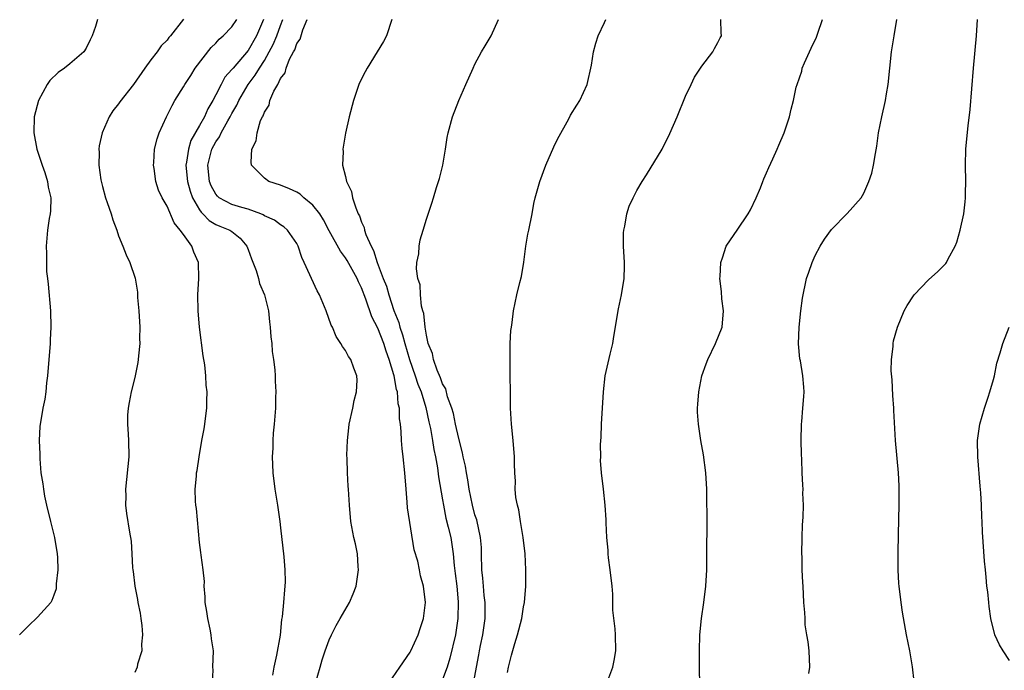
# Model space of a CAD drawing. Units: inches. Extents: x 2502000 to 2505000, y 1488000 to 1491000.
# Drawn here: x 2503623 to 2503744, y 1488157 to 1488237 of the extents above; entities that cross this region are included whole.
import ezdxf

# ---------------------------------------------------------------- set-up
doc = ezdxf.new("R2010")
doc.units = ezdxf.units.IN
doc.header["$MEASUREMENT"] = 0
doc.layers.add('LD25021488_10ft', color=120, linetype='Continuous')

msp = doc.modelspace()

# ---------------------------------------------------------------- linework, layer by layer
at = {"layer": 'LD25021488_10ft'}
for points, elevation in [([(2503632.41, 1488237), (2503632.17, 1488236.17), (2503631.74, 1488235), (2503631.49, 1488234.51), (2503631, 1488233.46), (2503630.69, 1488233), (2503629, 1488231.54), (2503628.33, 1488231), (2503627.55, 1488230.45), (2503626.53, 1488229.47), (2503626.2, 1488229), (2503625.1, 1488227), (2503624.59, 1488225), (2503624.54, 1488223), (2503624.92, 1488221), (2503625.57, 1488219), (2503625.9, 1488218.1), (2503626.24, 1488217), (2503626.3, 1488216.3), (2503626.62, 1488215), (2503626.61, 1488213.39), (2503626.54, 1488213), (2503626.42, 1488212.42), (2503626.24, 1488211), (2503626.06, 1488209), (2503626.11, 1488208.11), (2503626.08, 1488207), (2503626.12, 1488205.88), (2503626.22, 1488205), (2503626.32, 1488204.32), (2503626.61, 1488201), (2503626.65, 1488199), (2503626.56, 1488197.44), (2503626.55, 1488197), (2503626.24, 1488193), (2503626.12, 1488192.12), (2503626.02, 1488191), (2503625.88, 1488190.12), (2503625.64, 1488189), (2503625.26, 1488186.74), (2503625.21, 1488185), (2503625.29, 1488183.29), (2503625.27, 1488183), (2503625.28, 1488182.72), (2503625.42, 1488181), (2503625.66, 1488179.66), (2503625.72, 1488179), (2503625.86, 1488178.14), (2503626.11, 1488177), (2503626.58, 1488175), (2503627.1, 1488173), (2503627.43, 1488171), (2503627.47, 1488170.53), (2503627.49, 1488169), (2503627.29, 1488167.29), (2503627.31, 1488166.69), (2503627, 1488165.89), (2503626.77, 1488165.23), (2503626.62, 1488165), (2503625, 1488163.17), (2503623.89, 1488162.11), (2503622.88, 1488161.12), (2503622.78, 1488161)], 7590), ([(2503643, 1488237.05), (2503641.39, 1488235), (2503641.19, 1488234.81), (2503641, 1488234.47), (2503640.24, 1488233.76), (2503639.77, 1488233), (2503639, 1488232.02), (2503638.23, 1488231), (2503636.84, 1488229), (2503635.16, 1488226.84), (2503635, 1488226.58), (2503634.27, 1488225.73), (2503633.85, 1488225), (2503632.99, 1488223), (2503632.61, 1488221.39), (2503632.57, 1488221), (2503632.61, 1488220.61), (2503632.56, 1488219), (2503632.79, 1488217.21), (2503633, 1488216.37), (2503633.38, 1488215), (2503633.61, 1488214.39), (2503634.08, 1488213), (2503634.28, 1488212.28), (2503634.78, 1488211), (2503635, 1488210.3), (2503635.52, 1488209), (2503635.92, 1488207.92), (2503636.39, 1488207), (2503637.05, 1488205.05), (2503637.32, 1488203.32), (2503637.34, 1488202.66), (2503637.48, 1488201), (2503637.61, 1488199), (2503637.6, 1488197.6), (2503637.62, 1488197), (2503637.45, 1488195.45), (2503637.42, 1488195), (2503637.37, 1488194.63), (2503637, 1488192.8), (2503636.55, 1488191), (2503636.31, 1488189.69), (2503636.17, 1488189), (2503636.11, 1488188.11), (2503636.1, 1488187), (2503636.2, 1488185.8), (2503636.23, 1488185), (2503636.25, 1488183), (2503635.86, 1488179), (2503635.89, 1488178.11), (2503635.85, 1488177), (2503635.96, 1488175.96), (2503636.34, 1488173.66), (2503636.55, 1488172.55), (2503636.65, 1488171), (2503636.73, 1488169.27), (2503636.77, 1488169), (2503636.82, 1488168.82), (2503637.01, 1488167), (2503637.34, 1488165.34), (2503637.38, 1488165), (2503637.65, 1488163.65), (2503637.75, 1488163), (2503637.86, 1488162.14), (2503637.96, 1488161), (2503637.83, 1488159.83), (2503637.86, 1488159), (2503637.35, 1488157.35), (2503637.31, 1488157), (2503637, 1488156.35)], 7580), ([(2503646.6, 1488155), (2503646.66, 1488156.66), (2503646.65, 1488157), (2503646.7, 1488159), (2503646.48, 1488160.48), (2503646.45, 1488161), (2503646.31, 1488161.69), (2503646, 1488163), (2503645.88, 1488163.88), (2503645.69, 1488165), (2503645.69, 1488165.69), (2503645.58, 1488167), (2503645.59, 1488167.59), (2503645.44, 1488169), (2503645.19, 1488170.81), (2503645.16, 1488171.16), (2503645, 1488172.41), (2503644.6, 1488176.6), (2503644.54, 1488177), (2503644.48, 1488177.52), (2503644.46, 1488179), (2503644.6, 1488180.6), (2503644.62, 1488181), (2503644.69, 1488181.31), (2503644.93, 1488183), (2503645.27, 1488185), (2503645.55, 1488186.45), (2503645.63, 1488187), (2503645.71, 1488187.72), (2503645.9, 1488189), (2503645.89, 1488189.89), (2503645.93, 1488191), (2503645.83, 1488191.83), (2503645.79, 1488193), (2503645.65, 1488194.35), (2503645.46, 1488195.46), (2503645.01, 1488199), (2503644.82, 1488201), (2503644.78, 1488203), (2503644.89, 1488205), (2503644.86, 1488207), (2503644.27, 1488208.27), (2503644.03, 1488209), (2503643, 1488210.43), (2503642.61, 1488211), (2503641.88, 1488211.88), (2503641, 1488213.94), (2503640.37, 1488215), (2503639.92, 1488215.92), (2503639.59, 1488217), (2503639.39, 1488218.61), (2503639.32, 1488219), (2503639.36, 1488219.36), (2503639.45, 1488221), (2503639.75, 1488222.25), (2503640, 1488223), (2503640.9, 1488225), (2503641.6, 1488226.4), (2503641.93, 1488227), (2503643, 1488228.71), (2503643.16, 1488229), (2503643.9, 1488230.1), (2503644.47, 1488231), (2503646.45, 1488233.55), (2503647, 1488234.11), (2503647.43, 1488234.57), (2503647.91, 1488235), (2503649, 1488236.12), (2503649.6, 1488237)], 7570), ([(2503652.9, 1488237), (2503652.02, 1488235), (2503651, 1488233.2), (2503649.13, 1488231), (2503649, 1488230.83), (2503648.13, 1488229.87), (2503647.65, 1488229), (2503647, 1488227.69), (2503646.64, 1488227), (2503646.01, 1488225.99), (2503645.59, 1488225), (2503645, 1488223.93), (2503643.93, 1488222.07), (2503643.62, 1488221), (2503643.4, 1488219.4), (2503643.31, 1488219), (2503643.51, 1488217), (2503643.82, 1488215.82), (2503644.14, 1488215), (2503645, 1488213.49), (2503645.19, 1488213.19), (2503645.42, 1488213), (2503646.18, 1488212.18), (2503647, 1488211.7), (2503647.49, 1488211.49), (2503648.75, 1488211), (2503649, 1488210.82), (2503650, 1488210), (2503650.83, 1488209), (2503651, 1488208.58), (2503651.43, 1488207.43), (2503652, 1488206), (2503652.28, 1488205), (2503652.38, 1488204.38), (2503653.02, 1488203), (2503653.51, 1488201), (2503653.64, 1488199.64), (2503653.73, 1488199), (2503653.81, 1488197.81), (2503653.9, 1488197), (2503653.98, 1488195.98), (2503654.12, 1488195), (2503654.27, 1488193.73), (2503654.32, 1488193), (2503654.32, 1488192.32), (2503654.4, 1488191), (2503654.37, 1488190.37), (2503654.37, 1488189), (2503654.22, 1488187), (2503654.09, 1488185.91), (2503654.04, 1488185), (2503654.04, 1488184.04), (2503653.95, 1488183), (2503654.02, 1488182.02), (2503654.03, 1488181), (2503654.27, 1488179), (2503654.6, 1488177), (2503654.91, 1488175), (2503655, 1488174.22), (2503655.39, 1488170.61), (2503655.53, 1488169), (2503655.55, 1488167.55), (2503655.54, 1488167), (2503655.47, 1488166.53), (2503655.36, 1488165), (2503655.2, 1488163.2), (2503655.13, 1488162.87), (2503654.93, 1488160.93), (2503654.49, 1488158.49), (2503654.16, 1488157), (2503654.01, 1488156.01)], 7560), ([(2503659.33, 1488155), (2503659.87, 1488157), (2503660.12, 1488157.88), (2503660.5, 1488159), (2503661, 1488160.36), (2503661.29, 1488161), (2503661.87, 1488162.13), (2503662.34, 1488163), (2503663.49, 1488165), (2503663.96, 1488166.04), (2503664.33, 1488167), (2503664.64, 1488169), (2503664.58, 1488169.43), (2503664.48, 1488171), (2503664.25, 1488172.25), (2503664.05, 1488173), (2503663.69, 1488175), (2503663.52, 1488177), (2503663.39, 1488179), (2503663.36, 1488179.36), (2503663.26, 1488181), (2503663.21, 1488182.79), (2503663.18, 1488183.18), (2503663.25, 1488185), (2503663.43, 1488186.57), (2503663.47, 1488187), (2503663.9, 1488189), (2503664.07, 1488189.93), (2503664.37, 1488191), (2503664.44, 1488192.44), (2503664.42, 1488193), (2503664.06, 1488193.94), (2503663.67, 1488195), (2503663.38, 1488195.38), (2503663, 1488196.1), (2503662.63, 1488196.63), (2503662.43, 1488197), (2503661.86, 1488197.86), (2503661.39, 1488199), (2503661.25, 1488199.25), (2503660.63, 1488201), (2503659.8, 1488203), (2503659.51, 1488203.51), (2503657.91, 1488207), (2503657.61, 1488207.61), (2503657.16, 1488209), (2503657, 1488209.32), (2503655.86, 1488211), (2503655.39, 1488211.39), (2503655, 1488211.64), (2503654.23, 1488212.23), (2503653, 1488212.77), (2503652.87, 1488212.87), (2503652.56, 1488213), (2503651, 1488213.56), (2503650.21, 1488213.79), (2503649, 1488214.17), (2503647.43, 1488215), (2503647.2, 1488215.2), (2503647, 1488215.43), (2503646.45, 1488216.45), (2503646.23, 1488217), (2503646.02, 1488219), (2503646.53, 1488221), (2503647, 1488221.89), (2503647.47, 1488222.53), (2503647.66, 1488223), (2503648.49, 1488224.49), (2503648.79, 1488225), (2503649, 1488225.41), (2503649.59, 1488226.41), (2503649.84, 1488227), (2503651, 1488228.97), (2503651.88, 1488230.12), (2503652.4, 1488231), (2503653, 1488231.93), (2503653.61, 1488233), (2503654.09, 1488233.91), (2503654.54, 1488235), (2503655, 1488236.28), (2503655.28, 1488237)], 7550), ([(2503668.36, 1488155), (2503669.71, 1488157), (2503671, 1488158.83), (2503671.09, 1488159), (2503671.99, 1488161), (2503672.23, 1488161.77), (2503672.66, 1488163), (2503672.89, 1488165), (2503672.66, 1488167), (2503672.27, 1488168.27), (2503672.15, 1488169), (2503671.93, 1488170.07), (2503671.5, 1488171.5), (2503670.68, 1488176.68), (2503670.64, 1488177.36), (2503670.49, 1488179), (2503670.35, 1488181), (2503670.14, 1488183), (2503670.01, 1488184.01), (2503669.93, 1488185), (2503669.89, 1488186.11), (2503669.8, 1488187), (2503669.69, 1488187.69), (2503669.67, 1488189), (2503669.52, 1488189.52), (2503669.43, 1488191), (2503669.31, 1488191.31), (2503669.04, 1488193), (2503669, 1488193.13), (2503668.42, 1488195), (2503668.03, 1488196.03), (2503667.74, 1488197), (2503667, 1488198.89), (2503666.27, 1488200.27), (2503665.52, 1488202.48), (2503665, 1488203.85), (2503664.6, 1488204.6), (2503664.46, 1488205), (2503663.23, 1488207.23), (2503663, 1488207.58), (2503662.38, 1488208.38), (2503661, 1488210.9), (2503660.28, 1488212.28), (2503659.83, 1488213), (2503659, 1488214.07), (2503657.89, 1488215), (2503657.43, 1488215.43), (2503657, 1488215.7), (2503656.1, 1488216.1), (2503655, 1488216.56), (2503653.54, 1488217), (2503653, 1488217.41), (2503651.43, 1488219), (2503651.37, 1488219.37), (2503651.47, 1488221), (2503651.99, 1488222.01), (2503652.09, 1488223), (2503652.54, 1488224.54), (2503652.77, 1488225), (2503652.87, 1488225.13), (2503653, 1488225.57), (2503653.58, 1488226.42), (2503653.69, 1488227), (2503654.17, 1488228.17), (2503654.66, 1488229), (2503655, 1488229.72), (2503655.56, 1488230.44), (2503655.69, 1488231), (2503656.11, 1488232.11), (2503656.59, 1488233), (2503656.75, 1488233.25), (2503657, 1488234.03), (2503657.41, 1488234.59), (2503657.73, 1488235.73), (2503658.27, 1488237)], 7540), ([(2503668.72, 1488237), (2503668.07, 1488235), (2503667.7, 1488234.3), (2503666.94, 1488233), (2503665.67, 1488231), (2503665.45, 1488230.55), (2503665, 1488229.7), (2503664.66, 1488229), (2503663.99, 1488227), (2503663.48, 1488225), (2503663.03, 1488222.97), (2503662.7, 1488221), (2503662.71, 1488220.71), (2503662.65, 1488219), (2503663, 1488217.62), (2503663.13, 1488217), (2503663.77, 1488215.77), (2503663.89, 1488215), (2503664.27, 1488213.73), (2503664.59, 1488213), (2503664.74, 1488212.74), (2503665, 1488211.99), (2503665.31, 1488211.31), (2503665.37, 1488211), (2503665.53, 1488210.47), (2503666.18, 1488209), (2503666.47, 1488208.47), (2503666.91, 1488207), (2503667.67, 1488205), (2503668.06, 1488204.06), (2503668.36, 1488203), (2503669, 1488201.04), (2503669.59, 1488199.59), (2503669.72, 1488199), (2503670.07, 1488198.07), (2503670.33, 1488197), (2503670.91, 1488195), (2503671.63, 1488193), (2503671.96, 1488191.96), (2503672.34, 1488191), (2503672.94, 1488189.06), (2503673.32, 1488187.32), (2503673.51, 1488186.49), (2503673.75, 1488185), (2503673.9, 1488183.9), (2503674.11, 1488183), (2503674.36, 1488181.64), (2503674.5, 1488180.5), (2503675, 1488177.68), (2503675.11, 1488177), (2503675.42, 1488175.42), (2503675.7, 1488174.3), (2503676, 1488173), (2503676.16, 1488172.16), (2503676.31, 1488171), (2503676.43, 1488169.57), (2503676.57, 1488168.57), (2503676.75, 1488167), (2503676.93, 1488165.07), (2503676.9, 1488163), (2503676.58, 1488161), (2503675.89, 1488158.11), (2503675.55, 1488157), (2503675, 1488155.45)], 7530), ([(2503678.81, 1488155), (2503679.49, 1488158.51), (2503679.56, 1488159), (2503679.68, 1488159.68), (2503679.95, 1488161), (2503680.24, 1488163), (2503680.25, 1488165), (2503680.15, 1488165.85), (2503680.04, 1488167), (2503679.97, 1488167.97), (2503679.86, 1488169), (2503679.82, 1488171), (2503679.79, 1488171.79), (2503679.7, 1488173), (2503679.21, 1488175.21), (2503679, 1488175.83), (2503678.69, 1488177), (2503678.29, 1488179), (2503678.12, 1488180.12), (2503677.95, 1488181), (2503677.83, 1488181.83), (2503677.56, 1488183), (2503677.48, 1488183.48), (2503677, 1488185.26), (2503676.61, 1488187), (2503676.33, 1488188.33), (2503676.13, 1488189), (2503675.62, 1488190.38), (2503675.39, 1488191.39), (2503675, 1488192), (2503674.75, 1488192.75), (2503674.32, 1488193.68), (2503673.88, 1488195), (2503673.76, 1488195.76), (2503673.23, 1488197), (2503673, 1488198.03), (2503672.85, 1488199), (2503672.68, 1488200.68), (2503672.57, 1488201), (2503672.41, 1488201.59), (2503672.27, 1488203), (2503672.22, 1488204.22), (2503671.96, 1488205), (2503671.78, 1488206.22), (2503671.84, 1488207), (2503672.05, 1488208.05), (2503672.11, 1488209), (2503672.22, 1488209.78), (2503672.62, 1488211), (2503673, 1488212.34), (2503673.68, 1488214.32), (2503673.89, 1488215), (2503674.27, 1488216.27), (2503674.63, 1488217.37), (2503675.04, 1488219), (2503675.37, 1488221), (2503675.58, 1488222.42), (2503675.68, 1488223), (2503676.22, 1488225), (2503677, 1488227.02), (2503677.89, 1488229), (2503678.76, 1488231), (2503679, 1488231.5), (2503679.81, 1488233), (2503680.24, 1488233.76), (2503680.98, 1488235), (2503681.89, 1488237)], 7520), ([(2503683, 1488156.32), (2503683.14, 1488157), (2503683.51, 1488158.49), (2503683.92, 1488159.92), (2503684.25, 1488161), (2503684.78, 1488163), (2503685, 1488164.45), (2503685.13, 1488165), (2503685.27, 1488167), (2503685.28, 1488169), (2503685.21, 1488171), (2503684.96, 1488173), (2503684.61, 1488175), (2503684.42, 1488176.42), (2503684.23, 1488177), (2503684.04, 1488177.96), (2503683.97, 1488179), (2503683.99, 1488179.99), (2503683.92, 1488181), (2503683.89, 1488182.11), (2503683.89, 1488183), (2503683.73, 1488185), (2503683.52, 1488187), (2503683.4, 1488189), (2503683.33, 1488195), (2503683.35, 1488197), (2503683.43, 1488198.57), (2503683.49, 1488199), (2503683.59, 1488199.59), (2503683.75, 1488201), (2503684.17, 1488203), (2503684.53, 1488204.53), (2503684.73, 1488205.27), (2503685.02, 1488207.02), (2503685.28, 1488209), (2503685.52, 1488210.48), (2503685.65, 1488211), (2503686.05, 1488213), (2503686.27, 1488214.27), (2503686.44, 1488215), (2503687.02, 1488217), (2503687.75, 1488219), (2503688.72, 1488221.28), (2503689, 1488221.82), (2503689.38, 1488222.62), (2503690.39, 1488224.39), (2503690.72, 1488225), (2503690.8, 1488225.2), (2503691.56, 1488226.44), (2503691.95, 1488227), (2503692.87, 1488229), (2503693.38, 1488231.38), (2503693.65, 1488233), (2503693.92, 1488234.08), (2503694.21, 1488235), (2503695, 1488236.63), (2503695.17, 1488237)], 7510), ([(2503695.28, 1488155), (2503696.03, 1488157), (2503696.18, 1488157.82), (2503696.37, 1488159), (2503696.34, 1488161), (2503696.29, 1488161.71), (2503696.04, 1488164.04), (2503696, 1488166), (2503695.92, 1488167), (2503695.71, 1488169), (2503695.49, 1488170.51), (2503695.45, 1488171), (2503695.44, 1488171.44), (2503695.28, 1488173), (2503695.18, 1488174.82), (2503695.2, 1488175.2), (2503695.08, 1488177), (2503694.87, 1488179), (2503694.64, 1488181), (2503694.51, 1488182.51), (2503694.52, 1488183), (2503694.5, 1488184.5), (2503694.59, 1488185.41), (2503694.64, 1488187), (2503694.87, 1488191), (2503695.09, 1488193), (2503695.68, 1488195.68), (2503696, 1488197), (2503696.16, 1488197.84), (2503696.72, 1488201.28), (2503697.1, 1488203), (2503697.43, 1488205), (2503697.48, 1488206.52), (2503697.47, 1488207), (2503697.35, 1488209), (2503697.35, 1488210.65), (2503697.37, 1488211), (2503697.49, 1488211.49), (2503697.75, 1488213), (2503698.04, 1488213.96), (2503698.52, 1488215), (2503699, 1488215.9), (2503699.63, 1488217), (2503700.19, 1488217.81), (2503702.1, 1488221), (2503703.06, 1488222.94), (2503703.97, 1488225), (2503705, 1488227.56), (2503705.69, 1488229), (2503706.1, 1488229.9), (2503706.86, 1488231), (2503707, 1488231.23), (2503708.35, 1488233), (2503708.56, 1488233.44), (2503709, 1488234.17), (2503709.27, 1488234.73), (2503709.42, 1488235), (2503709.38, 1488235.38), (2503709.35, 1488237)], 7500), ([(2503706.76, 1488155), (2503706.72, 1488156.72), (2503706.73, 1488159), (2503706.78, 1488161), (2503706.96, 1488163), (2503707.27, 1488165), (2503707.52, 1488167), (2503707.62, 1488169), (2503707.64, 1488171), (2503707.66, 1488175), (2503707.64, 1488178.36), (2503707.62, 1488179), (2503707.51, 1488181), (2503707.22, 1488183.22), (2503706.9, 1488185), (2503706.58, 1488187), (2503706.49, 1488188.49), (2503706.47, 1488189), (2503706.53, 1488189.47), (2503706.62, 1488191), (2503707, 1488193), (2503707.55, 1488194.45), (2503707.73, 1488195), (2503708.7, 1488197), (2503709.5, 1488199), (2503709.68, 1488201), (2503709.49, 1488202.51), (2503709.42, 1488203.42), (2503709.24, 1488205), (2503709.27, 1488205.27), (2503709.35, 1488207), (2503709.56, 1488207.56), (2503710, 1488209), (2503711, 1488210.44), (2503711.35, 1488211), (2503712.72, 1488213), (2503713, 1488213.49), (2503713.7, 1488215), (2503714.23, 1488216.23), (2503714.54, 1488217), (2503714.66, 1488217.34), (2503715, 1488218.07), (2503715.27, 1488218.73), (2503715.78, 1488219.78), (2503716.32, 1488221), (2503716.5, 1488221.5), (2503717.19, 1488223), (2503717.85, 1488225), (2503718.05, 1488225.95), (2503718.31, 1488227), (2503718.67, 1488228.67), (2503718.76, 1488229), (2503719.35, 1488230.65), (2503719.41, 1488231), (2503719.67, 1488231.67), (2503720.28, 1488233), (2503720.52, 1488233.48), (2503721.17, 1488234.83), (2503721.31, 1488235.31), (2503721.89, 1488237)], 7490), ([(2503720.23, 1488156.23), (2503720.33, 1488157), (2503720.24, 1488159), (2503720.14, 1488160.14), (2503719.97, 1488161), (2503719.77, 1488162.23), (2503719.75, 1488163), (2503719.74, 1488163.74), (2503719.62, 1488165), (2503719.51, 1488167), (2503719.47, 1488167.47), (2503719.41, 1488169), (2503719.38, 1488170.62), (2503719.36, 1488171), (2503719.38, 1488173), (2503719.44, 1488174.56), (2503719.51, 1488175.51), (2503719.54, 1488177), (2503719.49, 1488178.51), (2503719.51, 1488179), (2503719.49, 1488179.49), (2503719.4, 1488181), (2503719.35, 1488182.65), (2503719.3, 1488183.3), (2503719.27, 1488185), (2503719.3, 1488187), (2503719.34, 1488187.34), (2503719.48, 1488189), (2503719.58, 1488190.42), (2503719.65, 1488191), (2503719.59, 1488191.59), (2503719.49, 1488193), (2503719.17, 1488194.83), (2503719.1, 1488195.1), (2503718.95, 1488196.95), (2503719.03, 1488199), (2503719.24, 1488201), (2503719.43, 1488202.57), (2503719.95, 1488205), (2503720.22, 1488205.78), (2503720.62, 1488207), (2503721, 1488207.86), (2503721.6, 1488209), (2503722.14, 1488209.86), (2503723, 1488211.06), (2503724.96, 1488213.04), (2503726.66, 1488215), (2503727, 1488215.57), (2503727.64, 1488217), (2503727.99, 1488218.01), (2503728.22, 1488219), (2503728.45, 1488220.45), (2503728.62, 1488221.38), (2503728.83, 1488223), (2503729.22, 1488225), (2503729.69, 1488227), (2503729.82, 1488227.82), (2503730.03, 1488229), (2503730.42, 1488233), (2503730.74, 1488235), (2503731.1, 1488237)], 7480), ([(2503733.24, 1488155.24), (2503733.03, 1488157.03), (2503732.68, 1488159), (2503732.28, 1488161), (2503731.79, 1488163.79), (2503731.61, 1488165), (2503731.37, 1488167), (2503731.34, 1488167.34), (2503731.25, 1488169), (2503731.23, 1488171.23), (2503731.31, 1488175.31), (2503731.37, 1488177), (2503731.39, 1488179), (2503731.38, 1488179.38), (2503731.3, 1488181), (2503730.91, 1488185), (2503730.7, 1488188.7), (2503730.7, 1488189), (2503730.57, 1488190.57), (2503730.49, 1488192.49), (2503730.39, 1488193.61), (2503730.42, 1488195), (2503730.63, 1488196.63), (2503730.62, 1488197), (2503730.68, 1488197.32), (2503731.15, 1488199), (2503731.97, 1488201), (2503732.34, 1488201.66), (2503733.13, 1488202.87), (2503733.23, 1488203), (2503735, 1488204.83), (2503736.14, 1488205.86), (2503737, 1488206.75), (2503737.13, 1488206.87), (2503737.23, 1488207), (2503737.44, 1488207.44), (2503738.29, 1488209), (2503738.48, 1488209.52), (2503738.92, 1488211), (2503739.35, 1488213), (2503739.51, 1488214.49), (2503739.55, 1488215), (2503739.55, 1488215.55), (2503739.59, 1488217), (2503739.58, 1488219), (2503739.62, 1488221), (2503739.74, 1488222.26), (2503739.87, 1488223.87), (2503740.12, 1488225.88), (2503740.55, 1488231), (2503740.91, 1488235), (2503741.06, 1488237)], 7470), ([(2503745, 1488157.8), (2503744.19, 1488159), (2503743.76, 1488159.76), (2503743.2, 1488161), (2503742.69, 1488163), (2503742.5, 1488164.5), (2503742.42, 1488165), (2503742.3, 1488166.3), (2503742.2, 1488167), (2503742.12, 1488168.12), (2503742.01, 1488169), (2503741.91, 1488170.09), (2503741.66, 1488173.67), (2503741.61, 1488175), (2503741.56, 1488175.56), (2503741.52, 1488177), (2503741.45, 1488178.55), (2503741.37, 1488179.37), (2503741.07, 1488183), (2503741.05, 1488185), (2503741.33, 1488187), (2503741.89, 1488189), (2503742.37, 1488190.37), (2503742.57, 1488191), (2503743, 1488192.53), (2503743.13, 1488193), (2503743.44, 1488194.56), (2503743.84, 1488195.84), (2503744.15, 1488197), (2503744.97, 1488199)], 7460)]:
    msp.add_lwpolyline(points, dxfattribs=dict(at, elevation=elevation))

doc.saveas('drawing.dxf')
